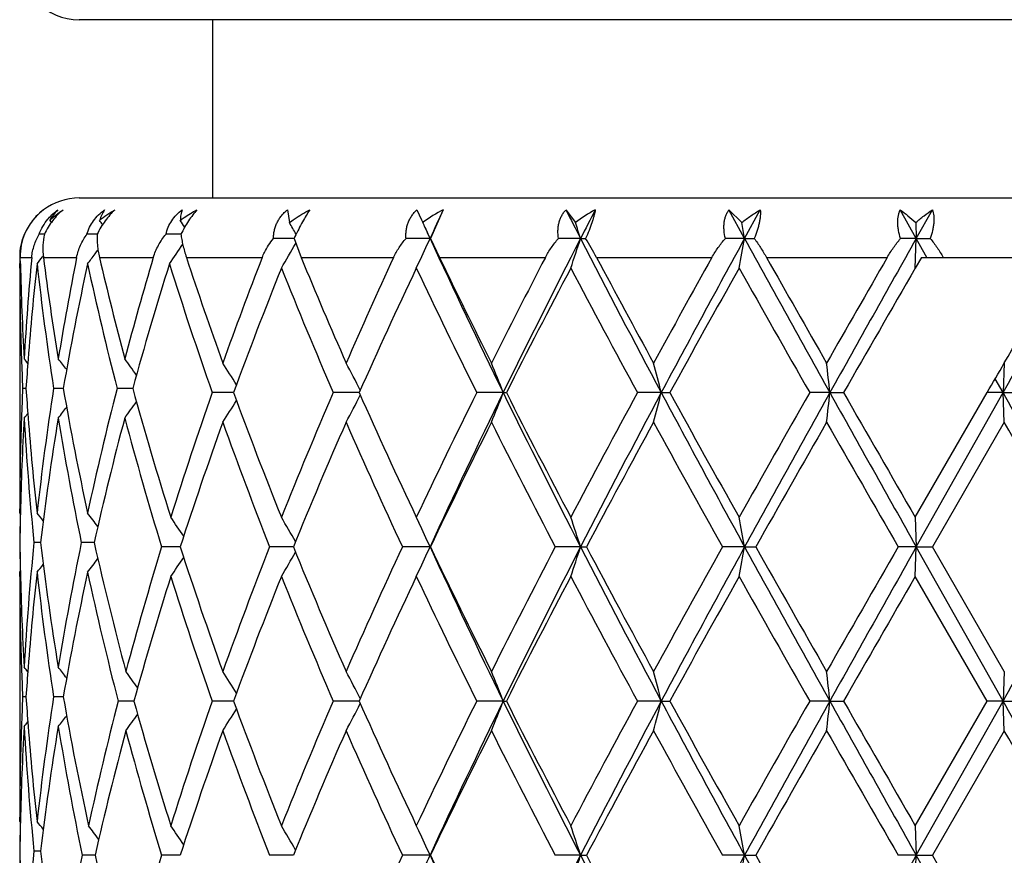
# Model space of a CAD drawing. Units: inches. Extents: x 8.57 to 12.85, y 6.01 to 12.01.
# Drawn here: x 8.57 to 8.9, y 8.04 to 8.32 of the extents above; entities that cross this region are included whole.
import ezdxf

# ---------------------------------------------------------------- set-up
doc = ezdxf.new("R2010")
doc.units = ezdxf.units.IN
doc.header["$LTSCALE"] = 1.21
doc.header["$MEASUREMENT"] = 0
doc.layers.get('0').update_dxf_attribs({"linetype": 'CONTINUOUS'})

msp = doc.modelspace()

# ---------------------------------------------------------------- linework, layer by layer
at = {"color": 7, "linetype": 'CONTINUOUS'}
for p, q in [((9.1834834891, 8.319891804), (8.5934834891, 8.319891804)), ((8.6384834891, 8.259891804), (8.6384834891, 8.319891804)), ((8.5934834891, 8.259891804), (9.1834834891, 8.259891804)), ((8.6635572894, 8.2558922802), (8.6642326356, 8.2515909251)), ((8.7071252527, 8.2558922802), (8.7086246475, 8.2525793592)), ((8.7159679898, 8.2558922802), (8.7116178415, 8.2462758906)), ((8.7572370881, 8.2558922802), (8.7604114556, 8.2515909251)), ((8.8120846316, 8.2558922802), (8.8163586054, 8.2515909251)), ((8.8173370497, 8.2462758842), (8.8120846316, 8.2558922802)), ((8.8173370497, 8.2462758842), (8.82261153, 8.2558922802)), ((8.8750923686, 8.2462758842), (8.8696888425, 8.2558922802)), ((8.8750923686, 8.2462758842), (8.8805000472, 8.2558922802)), ((8.5835782873, 8.2523261488), (8.584124294, 8.2516309861)), ((8.7086241256, 8.2525790469), (8.7090854745, 8.2515909251)), ((8.8749082067, 8.2515909251), (8.8750923686, 8.2462758842)), ((8.5817991279, 8.2477042547), (8.5800331476, 8.2477042574)), ((8.5995450549, 8.2477042525), (8.5961006243, 8.2477042574)), ((8.6277166955, 8.2477042504), (8.6227180274, 8.2477042574)), ((8.6657585448, 8.2462758854), (8.6588265054, 8.2462758906)), ((8.6657584173, 8.2462758906), (8.6681555907, 8.239891804)), ((8.7115191833, 8.2462758842), (8.7034488748, 8.2462758906)), ((8.7116178415, 8.2462758906), (8.7147004289, 8.239891804)), ((8.7621488775, 8.2462758842), (8.7547477694, 8.2462758906)), ((8.7621488775, 8.2462758842), (8.7638590337, 8.2462758906)), ((8.8173370497, 8.2462758842), (8.8108721932, 8.2462758906)), ((8.8173370497, 8.2462758842), (8.820596997, 8.2462758906)), ((8.8750923686, 8.2462758842), (8.8697970323, 8.2462758906)), ((8.8747431932, 8.2363069205), (8.8750923686, 8.2462758842)), ((8.8750923686, 8.2462758842), (8.8797844798, 8.2462758906)), ((8.878231857, 8.2406922684), (8.8750923686, 8.2462758842)), ((8.8786820031, 8.2398918479), (8.878231857, 8.2406922684)), ((8.5734845686, 8.2377400802), (8.5737284373, 8.2380371382)), ((8.5734878067, 8.2363118774), (8.5734845686, 8.2377400802)), ((8.573660137, 8.2379672406), (8.573624889, 8.239891804)), ((8.5737246361, 8.2377467005), (8.5736786182, 8.239891804)), ((8.5812074362, 8.2400893203), (8.5814213086, 8.2403576285)), ((8.7069073095, 8.2363117294), (8.7077863007, 8.2381758938)), ((8.8768098006, 8.239891804), (8.8747433821, 8.2362852162)), ((8.8768098006, 8.239891804), (8.884188238, 8.239891804)), ((8.5734834891, 8.2363117294), (8.5734834891, 8.1553017232)), ((8.9046950217, 8.2043467183), (8.9042830801, 8.1943784332)), ((8.9042830801, 8.1943784332), (8.9016496902, 8.1990637175)), ((8.5755998449, 8.1958068238), (8.5744778322, 8.1958068261)), ((8.587954234, 8.1958068204), (8.5848719764, 8.1958068261)), ((8.5881391955, 8.1958068201), (8.587954234, 8.1958068204)), ((8.6115151753, 8.1958068167), (8.6062212057, 8.1958068261)), ((8.6447904409, 8.1943784415), (8.6382552483, 8.1943784577)), ((8.6454088315, 8.1943784399), (8.6447904409, 8.1943784415)), ((8.6876794621, 8.1943784353), (8.6789511269, 8.1943784577)), ((8.7361450285, 8.1943784332), (8.7272074726, 8.1943784577)), ((8.7361450285, 8.1943784332), (8.737195232, 8.1943784577)), ((8.7892943474, 8.1943784332), (8.7812830722, 8.1943784577)), ((8.7892943474, 8.1943784332), (8.7921700861, 8.1943784577)), ((8.8460226658, 8.1943784332), (8.8392267388, 8.1943784577)), ((8.8460226658, 8.1943784332), (8.8506201757, 8.1943784577)), ((8.8747433821, 8.1524449844), (8.8989320377, 8.1943784578)), ((8.8750923547, 8.1424811206), (8.9042830801, 8.1943784332)), ((8.9042830801, 8.1943784332), (8.8989450241, 8.1943784577)), ((8.9042830801, 8.1943784332), (8.9104364712, 8.1943784577)), ((8.9046947965, 8.1844149626), (8.9042830801, 8.1943784332)), ((8.9046947965, 8.1844149626), (8.8804924866, 8.1424810815)), ((8.5734845686, 8.1538733551), (8.5734878067, 8.1553015751)), ((8.5734845686, 8.1538733551), (8.5737408847, 8.1535611211)), ((8.7069073095, 8.1524449844), (8.7077870753, 8.1505791466)), ((8.8747433821, 8.1524449844), (8.8750923547, 8.1424811206)), ((8.5804771823, 8.1439094562), (8.5782725303, 8.1439094475)), ((8.5985163606, 8.1439094634), (8.5942162352, 8.1439094475)), ((8.6274792156, 8.1424811064), (8.6212133918, 8.1424810815)), ((8.6655365523, 8.1424811135), (8.6575590897, 8.1424810815)), ((8.7115189991, 8.1424811206), (8.7022371345, 8.1424810815)), ((8.7115189991, 8.1424811206), (8.7116380403, 8.1424810815)), ((8.762148746, 8.1424811206), (8.7536354272, 8.1424810815)), ((8.762148746, 8.1424811206), (8.7641207358, 8.1424810815)), ((8.8173369756, 8.1424811206), (8.8098993852, 8.1424810815)), ((8.8173369756, 8.1424811206), (8.8210907596, 8.1424810815)), ((8.8750923547, 8.1424811206), (8.86899886, 8.1424810815)), ((8.8747433821, 8.1325174732), (8.8750923547, 8.1424811206)), ((8.9042830665, 8.0905838064), (8.8750923547, 8.1424811206)), ((8.8750923547, 8.1424811206), (8.8804924866, 8.1424810815)), ((8.9046947965, 8.1005472878), (8.8804924866, 8.1424810815)), ((8.5734834891, 8.1325174732), (8.5734834891, 8.0515069813)), ((8.5734845686, 8.133945808), (8.5737408755, 8.1342580254)), ((8.5734878067, 8.1325176244), (8.5734845686, 8.133945808)), ((8.7069073095, 8.1325174732), (8.7077853318, 8.1343795604)), ((8.8989475176, 8.0905838594), (8.8747433821, 8.1325174732)), ((8.9046947965, 8.1005472878), (8.9042830665, 8.0905838064)), ((8.5755998666, 8.0920122178), (8.5744778173, 8.0920122249)), ((8.5879542848, 8.0920122071), (8.5848719265, 8.0920122249)), ((8.588139252, 8.092012206), (8.5879542848, 8.0920122071)), ((8.6119090447, 8.0905838305), (8.6065881605, 8.0905838594)), ((8.6447905433, 8.0905838242), (8.6382551279, 8.0905838594)), ((8.6454089576, 8.0905838209), (8.6447905433, 8.0905838242)), ((8.6876796149, 8.090583811), (8.6789509789, 8.0905838594)), ((8.73614516, 8.0905838064), (8.7272073023, 8.0905838594)), ((8.73614516, 8.0905838064), (8.7371954059, 8.0905838594)), ((8.789294433, 8.0905838064), (8.7812828858, 8.0905838594)), ((8.789294433, 8.0905838064), (8.7921702748, 8.0905838594)), ((8.8460227025, 8.0905838064), (8.839226543, 8.0905838594)), ((8.8460227025, 8.0905838064), (8.8506203726, 8.0905838594)), ((8.8747433821, 8.0486501838), (8.8989475176, 8.0905838594)), ((8.8750923423, 8.0386865551), (8.9042830665, 8.0905838064)), ((8.9042830665, 8.0905838064), (8.8989475176, 8.0905838594)), ((8.9042830665, 8.0905838064), (8.910436669, 8.0905838594)), ((8.9046947965, 8.080620034), (8.9042830665, 8.0905838064)), ((8.9046947965, 8.080620034), (8.8804922747, 8.0386865048)), ((8.5734845686, 8.0500785832), (8.5734878067, 8.0515068327)), ((8.5734845686, 8.0500785832), (8.5737408758, 8.0497663551)), ((8.7069073095, 8.0486501838), (8.7077880176, 8.0467823111)), ((8.8747433821, 8.0486501838), (8.8750923423, 8.0386865551)), ((8.580477139, 8.0401148876), (8.5782725663, 8.0401148748)), ((8.5988394412, 8.0386865275), (8.5945115633, 8.0386865048)), ((8.6274790969, 8.0386865369), (8.621213504, 8.0386865048)), ((8.6655364026, 8.038686546), (8.6575592338, 8.0386865048)), ((8.7115188353, 8.0386865551), (8.7022373054, 8.0386865048)), ((8.7115188353, 8.0386865551), (8.711637865, 8.0386865048)), ((8.7621486291, 8.0386865551), (8.7536356187, 8.0386865048)), ((8.7621486291, 8.0386865551), (8.7641205411, 8.0386865048)), ((8.8173369098, 8.0386865551), (8.8098995904, 8.0386865048)), ((8.8173369098, 8.0386865551), (8.8210905526, 8.0386865048)), ((8.8750923423, 8.0386865551), (8.8689990715, 8.0386865048)), ((8.8747433821, 8.0287231924), (8.8750923423, 8.0386865551)), ((8.9042830451, 7.9867890404), (8.8750923423, 8.0386865551)), ((8.8750923423, 8.0386865551), (8.8804922747, 8.0386865048)), ((8.9046947965, 7.9967530701), (8.8804922747, 8.0386865048))]:
    msp.add_line(p, q, dxfattribs=at)
at = {"color": 9, "linetype": 'CONTINUOUS'}
for p, q in [((8.5736786182, 8.239891804), (8.5775207999, 8.239891804)), ((8.5814543629, 8.239891804), (8.5926370453, 8.239891804)), ((8.600308509, 8.239891804), (8.618428192, 8.239891804)), ((8.6295607503, 8.239891804), (8.6550679589, 8.239891804)), ((8.6681555907, 8.239891804), (8.6992772052, 8.239891804)), ((8.7147004289, 8.239891804), (8.7503135012, 8.239891804)), ((8.7675158073, 8.239891804), (8.8063353262, 8.239891804)), ((8.8246960111, 8.239891804), (8.8653212684, 8.239891804)), ((8.884188238, 8.239891804), (8.9251429632, 8.239891804))]:
    msp.add_line(p, q, dxfattribs=at)
at = {"color": 7, "linetype": 'CONTINUOUS'}
for centre, radius, start, end in [((8.5934834891, 8.339891804), 0.02, 180, 270), ((8.5934834891, 8.239891804), 0.02, 90, 126.7546455233), ((8.5937537271, 8.2397173374), 0.0202735819, 127.0749903315, 156.7992964892), ((8.5931396314, 8.2400881014), 0.0196090186, 126.2964649242, 136.3901238415), ((8.7348106815, 8.2180837502), 0.0422437211, 116.4903550777, 127.2405967843), ((10.7788685962, 7.2957010577), 2.2754177849, 155.0400540171, 155.3068552572), ((11.6884086095, 9.7469910837), 3.2886383397, 206.9626245148, 207.1507542222), ((8.7873629415, 8.2170334712), 0.043824653, 117.5399890913, 127.9508000356), ((11.7972400186, 6.6897533652), 3.4109442369, 152.6676547025, 152.8493389347), ((8.5936947021, 8.2397489193), 0.0202292653, 141.6446437173, 156.8425713669), ((8.5929491286, 8.2402712693), 0.0193447454, 136.3937522217, 141.4527065984), ((8.5966168944, 8.2413936446), 0.017765709, 139.0760773295, 140.1239379355), ((8.1470476381, 7.9153261253), 0.5648377917, 36.4502721617, 36.6290262038), ((8.1588111891, 7.936722267), 0.5650409082, 33.6804664917, 33.9556143253), ((8.16286504, 7.961095442), 0.5794455036, 29.64590035, 30.0882675938), ((8.7339964161, 8.2192083168), 0.0408557014, 127.2859063424, 127.5699736854), ((8.1391745196, 7.987426439), 0.6281571238, 24.6911270819, 24.8686131803), ((10.7403785929, 9.1791463124), 2.2330512175, 204.5734844287, 204.6929919589), ((8.0273515629, 8.0090211188), 0.7721508384, 17.8944711213, 18.3093998778), ((7.5999998401, 8.0249242209), 1.2372980404, 10.3056494772, 10.555909931), ((8.1361683546, 7.9860446863), 0.6314656383, 24.3372410387, 24.6910970206), ((8.1590384639, 8.5585304447), 0.5647654015, 325.3886771231, 326.1982587873), ((8.1642704621, 8.5306447148), 0.5778225972, 329.3772621932, 330.330328727), ((8.7679785546, 8.1974925087), 0.1132641815, 154.1502069107, 154.4877282479), ((8.1393329155, 8.5050579267), 0.6279850879, 334.8505087414, 335.6642406967), ((10.970106644, 9.2862062743), 2.4864980463, 204.722948985, 206.0466396567), ((11.3705465005, 6.9068430375), 2.9322036953, 152.8191423713, 153.9534249331), ((8.0335576435, 8.4814950148), 0.7656195044, 341.322457992, 342.1077925851), ((12.2094132587, 10.0163531966), 3.8751523075, 207.1792758737, 208.0452384039), ((8.6578790092, 8.181331716), 0.1242960635, 28.1079250507, 31.4998160964), ((13.1844836293, 5.8529702709), 4.9799478919, 151.2761560431, 151.9548495302), ((7.6132409118, 8.4651819495), 1.2238330665, 349.2216004989, 349.6960980328), ((15.9740051219, 12.1681511259), 8.1608212398, 208.7228714316, 209.1391912878), ((21.7134232328, 1.0209564897), 14.7318695259, 150.6295067535, 150.8608560055), ((-5.0905616835, 16.0615841194), 16.0545509207, 330.6574707542, 330.8697216829), ((8.1459916491, 8.5808707862), 0.5661556705, 322.6940283701, 323.1133143228), ((8.1466413199, 8.5803820793), 0.5653427094, 323.1134080603, 323.2850883338), ((9.5237665801, 8.2592349168), 0.950284925, 181.2957051269, 183.2252664707), ((9.5332387042, 8.1517633299), 0.9597725462, 174.731551546, 176.7742357667), ((9.5424942661, 8.1310762505), 0.9690588764, 173.6806778209, 175.5852361595), ((8.1351733661, 8.5958501765), 0.5705367459, 321.1214048917, 321.4238169775), ((9.5729669495, 8.3478822614), 0.9997292703, 186.3252311669, 188.7496076329), ((9.5846786526, 8.3694983873), 1.0115615858, 187.3612712099, 189.3146928623), ((9.6142936621, 8.0371787422), 1.0415732466, 168.7773576302, 170.6849928035), ((9.6299271104, 8.0143865604), 1.0574663993, 167.8063943375, 170.1213936938), ((9.7005885586, 8.4764027445), 1.1297672205, 192.1955811915, 194.3808495344), ((9.7227804951, 8.5018188204), 1.1526270522, 193.1348397481, 194.883047896), ((9.7762410088, 7.8955098474), 1.2079443078, 163.4353205927, 165.1167738977), ((9.8034024738, 7.8678810287), 1.2361756646, 162.5906690395, 164.6167397707), ((9.9240789456, 8.645497508), 1.3626631931, 197.4117012303, 199.3329374722), ((9.9439781071, 8.6722072144), 1.3836869595, 198.2061747397, 199.7629560047), ((10.0511406602, 7.6982381824), 1.4974670724, 158.7945525521, 160.246566863), ((10.3145377874, 8.9193815403), 1.7810897337, 202.4267664039, 203.6696036582), ((10.4896348652, 7.4129211756), 1.9721209322, 155.2076681266, 156.3402579638), ((10.9860194426, 9.3343048064), 2.5212357847, 205.7266404776, 206.626861674), ((11.2581835755, 6.9379324223), 2.8256876227, 152.5639418109, 153.3731913776), ((12.2822303216, 10.1145642871), 3.9834175071, 208.0744931328, 208.6556001216), ((12.9406622722, 5.9343058773), 4.7337496513, 150.8529472802, 151.3444493547), ((16.4115834314, 12.5316457332), 8.7166514509, 209.4959927776, 209.7648223837), ((20.1385805155, 1.7456106879), 13.0100753751, 150.0546847813, 150.2352024412), ((0.0821253343, 13.3064502933), 10.1916119294, 329.9592565977, 330.1896843103), ((9.5199334421, 8.2391856464), 0.9464499984, 180.1739712472, 182.0253844605), ((10.1181042094, 7.65296634), 1.5690630509, 158.1745978394, 159.8148831026), ((10.2849988049, 8.8869730645), 1.7490215646, 201.8399087887, 203.3277163489), ((10.6010011333, 7.3424198257), 2.0944293133, 154.7356676091, 155.99767971), ((10.8872960482, 9.2659714081), 2.4112847417, 205.2784025621, 206.3854350693), ((11.4712553716, 6.8086217407), 3.0651927388, 152.2396131089, 153.1218567813), ((12.0626453042, 9.9762688519), 3.7339619005, 207.7737607761, 208.5034530753), ((13.5170800871, 5.5950105114), 5.3927254925, 150.6732421283, 151.1829926839), ((15.493322372, 11.989809999), 7.6604366247, 209.3395890679, 209.7000155993), ((19.0588972846, 2.345960486), 11.7649009934, 149.9557121477, 150.1911990088), ((9.5234849583, 8.2393080307), 0.9500036211, 182.0251908157, 182.6245239598), ((8.1317255885, 7.843372536), 0.5725492174, 39.0716287168, 39.2684434873), ((9.5328067213, 8.1318426126), 0.9593410838, 175.5863339124, 176.1769589587), ((8.1398852482, 7.8540226282), 0.5684638315, 37.7624932665, 38.2262646948), ((8.1525242102, 7.8729771334), 0.5647641628, 35.4180420017, 36.1045278384), ((8.1633701088, 7.896549539), 0.5688782947, 31.8859634974, 32.7552232664), ((8.1578864649, 7.9231828098), 0.5958940854, 27.1630992374, 28.1529631957), ((8.1037366356, 7.9481780594), 0.6786420261, 21.2712611478, 22.1767577818), ((7.8969409741, 7.9681971754), 0.9205718354, 14.2229971413, 14.863640498), ((6.8722810347, 7.9802292255), 1.9853251396, 6.1923180448, 6.48162496), ((7.8347085359, 8.8149055385), 1.2319194452, 329.754408233, 330.290821346), ((9.5230209391, 8.1523242062), 0.9495392376, 177.3753141769, 177.9749466131), ((9.5336108488, 8.2598295018), 0.9601473199, 183.8233225102, 184.4134576885), ((9.5670500923, 8.0445148568), 0.9937620999, 171.2431448595, 173.6820933886), ((9.6390895072, 8.37901291), 1.0667993431, 189.888672729, 192.1834279177), ((9.6890056064, 7.917947706), 1.1178675006, 165.6075787826, 167.8161230296), ((9.8210379496, 8.5289152454), 1.2545541709, 195.3978154723, 197.4625826999), ((9.9063367595, 7.7491475763), 1.3439721935, 160.653525547, 162.5376708277), ((10.0936357938, 8.7263926934), 1.5428546853, 200.1710885125, 201.8392461318), ((10.2535485879, 7.5148679552), 1.7149611328, 156.6576028953, 158.1749673764), ((10.5601288342, 9.0275913169), 2.0494660579, 203.9883691034, 205.2780747815), ((10.8320083515, 7.1495554555), 2.349859963, 153.6002015339, 154.7361769686), ((10.9051428838, 7.1333660513), 2.4146012033, 153.9334277932, 155.2965332397), ((8.1038719759, 8.4405219437), 0.678495277, 337.8233658961, 338.7290673505), ((11.4695918212, 9.5315385369), 3.0429802023, 206.0671687867, 207.1601542644), ((11.4734543499, 9.5812642172), 3.0676645954, 206.8783846426, 207.759920755), ((11.9425040995, 6.4767496222), 3.5977169428, 151.4828432369, 152.2401720923), ((12.0648316338, 6.4480156169), 3.7119977911, 151.935553987, 152.83957824), ((7.897133887, 8.4205069352), 0.920371874, 345.1364462839, 345.7772357193), ((13.4511617771, 10.6798858508), 5.2830630373, 208.0646221546, 208.70437356), ((13.5238969309, 10.7975235094), 5.4005187801, 208.8172571637, 209.3262739824), ((15.0364276327, 4.6576708272), 7.1353766392, 150.2868407145, 150.6737909052), ((15.3909042403, 4.5428879081), 7.494588573, 150.8421772092, 151.2955054193), ((6.8727297629, 8.4084752363), 1.9848733768, 353.5184126072, 353.80778865), ((24.1848132937, 16.7521372116), 17.5645590106, 209.1578528683, 209.3518912724), ((25.5870749844, 17.7945081165), 19.2943361904, 209.8388378288, 209.9824968395), ((-3.0189770086, 1.4866417299), 13.68056515, 29.1119669399, 29.3610493736), ((8.1526364609, 8.5185537879), 0.5646247845, 323.8955339954, 324.5823183185), ((8.1634902869, 8.492128074), 0.5687344079, 327.2449311299, 328.1144223357), ((8.1580057246, 8.4655084088), 0.5957580149, 331.8471820477, 332.8372842988), ((8.1399959739, 8.53750289), 0.568322381, 321.7737995164, 322.2376907211), ((9.5193578374, 8.1524391554), 0.9458743619, 177.9740644258, 179.8266103585), ((9.5225065077, 8.1324281088), 0.9490240649, 176.7734360831, 178.7054732301), ((8.1318323883, 8.5481528373), 0.5724107263, 320.7316226895, 320.9284871325), ((9.5379659445, 8.2402005372), 0.964512013, 183.2307401614, 185.7296113875), ((9.5456667123, 8.260834547), 0.9722447785, 184.4178379154, 186.3161614336), ((9.5756133785, 8.0234452159), 1.0024005768, 170.6764615425, 173.0977548333), ((9.6262330814, 8.3565961698), 1.0537050882, 189.325899988, 191.6449602566), ((9.7056480598, 7.894071419), 1.1349709494, 165.1034637462, 167.2834931729), ((9.7987577517, 8.5024426706), 1.2313338561, 194.8991811683, 196.9977817355), ((9.9533349961, 7.7133875536), 1.3935618966, 160.2447776029, 162.0665961309), ((10.0825407365, 8.7022417438), 1.5309816109, 199.7691869146, 201.4458708246), ((10.329712377, 7.4629957065), 1.7975489174, 156.3383390084, 157.789737882), ((10.5414315797, 8.9991382483), 2.028915402, 203.6754917362, 204.9750898857), ((10.9662845487, 7.0642568959), 2.4991995263, 153.3713118069, 154.4417930887), ((11.3558147533, 9.500633883), 2.935288108, 206.6418562021, 207.5613610432), ((12.2380199214, 6.2982177812), 3.9331008979, 151.3426784637, 152.0365506249), ((13.1965496501, 10.5957131427), 5.0260370166, 208.6698149549, 209.2160819594), ((16.2180330601, 3.9675203586), 8.4938243704, 150.2335365786, 150.5588741987), ((22.1732107591, 15.8109846232), 15.3560411833, 209.7785769539, 209.9590055156), ((-4.2409911403, 0.5994384866), 15.1769867526, 29.8020681062, 29.9846703244), ((9.5190914095, 8.135368211), 0.9456079493, 178.8933282217, 179.4824668543), ((9.5192708622, 8.1325087548), 0.9457874232, 178.7059291695, 179.3093295817), ((8.1352082131, 7.7957945835), 0.5704899567, 38.5414601693, 38.8783427173), ((8.1461049521, 7.8108318786), 0.5660114687, 36.7252611498, 37.3057383624), ((8.1591706594, 7.8319837606), 0.5648387399, 33.7802092114, 34.5656348153), ((8.1642670508, 7.8581135716), 0.5778247318, 29.6829147746, 30.6224313158), ((8.0335120433, 7.9072493771), 0.7656666491, 17.8920602705, 18.6773227442), ((7.6131571177, 7.9235617274), 1.2239178203, 10.3038148019, 10.7782654513), ((8.1393030488, 7.8836879731), 0.6280167092, 24.3355664889, 25.1490580775), ((9.5191327245, 8.1524507896), 0.9456492635, 180.5175169344, 181.1066146849), ((9.5195015802, 8.1553135767), 0.9460181659, 180.6907100985, 181.2939473725), ((9.534812176, 8.0478653472), 0.961349345, 174.2662704301, 176.7733582993), ((9.5814989921, 8.2652130378), 1.0083444136, 186.909402855, 189.3164161507), ((9.6183479359, 7.9326817025), 1.0456877645, 168.3461281967, 170.6829662411), ((9.7182048963, 8.3968301516), 1.147898388, 192.7286338083, 194.9578843), ((9.7863106761, 7.7860700794), 1.2183925822, 162.9907802658, 165.0421565304), ((9.9520471901, 8.5711360726), 1.3922016283, 197.9325519426, 199.756147251), ((10.0607349758, 7.5909188753), 1.5076881092, 158.541138257, 160.2437254084), ((10.3273531848, 8.8209696492), 1.7949879709, 202.2092707859, 203.6627379447), ((10.5056673883, 7.3019894126), 1.9896700545, 155.0120489258, 156.3372799055), ((8.1392630226, 8.4012986321), 0.6280632189, 334.8501223056, 335.6639130471), ((10.9687478725, 9.1817833041), 2.4850012506, 204.7228931313, 206.0473814112), ((10.9071605661, 9.1917513826), 2.4333695415, 205.5437746409, 206.6432147006), ((11.2887238428, 6.8186601417), 2.8599257256, 152.4264760759, 153.370209927), ((11.3696153877, 6.8035247068), 2.9311578882, 152.8191139701, 153.9537965523), ((8.0334641826, 8.377734003), 0.7657186895, 341.3223409959, 342.107534728), ((12.2070796313, 9.9113569715), 3.8725276733, 207.1792327782, 208.045781928), ((12.226148153, 9.9803532308), 3.9196183327, 207.9623063481, 208.658564172), ((13.0206651291, 5.7865097646), 4.8250542999, 150.7724907884, 151.341511264), ((13.1834026967, 5.7497668982), 4.9787158215, 151.2761464883, 151.9550056738), ((7.6130879052, 8.3614183633), 1.2239891094, 349.2215295796, 349.6959426383), ((15.9675724509, 12.0608264846), 8.1534837795, 208.7228418788, 209.1395359252), ((16.1628553757, 12.2861003973), 8.4303670568, 209.4399528449, 209.7677388469), ((20.7344600808, 1.3002392332), 13.6969136485, 150.030015327, 150.2322991738), ((21.7166577017, 0.9153436094), 14.7355799739, 150.6295142988, 150.8608047365), ((-5.0723288241, 15.9476211218), 16.0336744172, 330.6572176795, 330.8697446468), ((8.1460685509, 8.4770210345), 0.5660608776, 322.6937774433, 323.2743476109), ((8.1591299475, 8.4530129031), 0.564891672, 325.4338509408, 326.219181416), ((8.1642272005, 8.4268781411), 0.5778739266, 329.3770851892, 330.3164987313), ((8.1351687042, 8.4920626902), 0.5705446345, 321.1211682338, 321.4580076827), ((9.5199969669, 8.1353921493), 0.9465135251, 180.174005329, 182.0253128445), ((9.523657429, 8.155436548), 0.9501757323, 181.2957017292, 183.2254072301), ((9.5424001676, 8.0272917532), 0.9689642737, 173.6806398756, 175.5854010306), ((9.5730859957, 8.2441013705), 0.999849066, 186.3252417316, 188.749345996), ((9.6298331174, 7.9106134471), 1.0573700578, 167.8064392532, 170.1216664796), ((9.7021712133, 8.3729743271), 1.1313914451, 192.1967592998, 194.4535905588), ((9.8215998622, 7.7558700899), 1.255143338, 162.53740183, 164.533569487), ((9.9259601261, 8.5423391695), 1.3646490474, 197.4763968566, 199.3319954796), ((10.1172398501, 7.5495128119), 1.5681339722, 158.174413476, 159.815680652), ((10.2854354992, 8.783349118), 1.7494902736, 201.8397656559, 203.3271830775), ((10.5993306138, 7.2394054774), 2.0925857209, 154.7354578507, 155.9985886167), ((10.8881328334, 9.1625647222), 2.4122068985, 205.2782395364, 206.3848543782), ((11.4675500037, 6.7067641591), 3.0610117924, 152.2393866609, 153.1228395842), ((12.0646264289, 9.8735049897), 3.7361949332, 207.7735847187, 208.5028441713), ((13.5054618284, 5.4977178021), 5.3794118321, 150.6730057802, 151.1840201486), ((15.501496199, 11.8905818851), 7.6697993432, 209.3394052656, 209.6993933171), ((25.353595391, -1.3751219198), 19.0249249764, 150.0167709706, 150.1624644031), ((9.5234438833, 8.1355105947), 0.9499624743, 182.0251049941, 182.6244665605), ((8.1318326702, 7.7396547853), 0.5724177018, 39.0724172195, 39.2692758745), ((9.5329971391, 8.0280358606), 0.9595318664, 175.5864830018, 176.1769930541), ((8.1400077056, 7.7503140586), 0.5683144265, 37.7632013511, 38.2270938279), ((8.1528465736, 7.7681545126), 0.5645753583, 35.378755655, 36.0682330889), ((8.1635182239, 7.7928418333), 0.5687067705, 31.8864113647, 32.7559429447), ((8.1580499662, 7.819468049), 0.5957123041, 27.1634407252, 28.1536208383), ((8.1039335365, 7.8444567576), 0.6784320608, 21.2715191637, 22.1773099741), ((7.8972222054, 7.8644708066), 0.920282537, 14.2231783713, 14.8640320041), ((6.8729083128, 7.8764998167), 1.9846945229, 6.192399473, 6.4818020212), ((9.5229438982, 8.0485328327), 0.9494621447, 177.3752958994, 177.9749970052), ((9.5337241834, 8.1560438821), 0.9602609795, 183.8234063941, 184.4134913424), ((9.566994272, 7.9407292567), 0.9937056094, 171.2431682493, 173.6822648297), ((9.6403594094, 8.2754606956), 1.0680919495, 189.889783658, 192.2601690238), ((9.6911233042, 7.8108065744), 1.1200409846, 165.5347954509, 167.7397439581), ((9.8226285131, 8.4256010807), 1.256215661, 195.4672582754, 197.4617245074), ((9.9060922798, 7.6454399124), 1.3437128329, 160.6535713515, 162.5380869023), ((10.1190921285, 8.6323652534), 1.5701175967, 200.1853268668, 201.8245224947), ((10.2530786383, 7.4112774529), 1.7144489149, 156.6576444805, 158.1754666661), ((8.1581229593, 8.3616531495), 0.5956261845, 331.8469780037, 332.8373320102), ((10.6028490458, 8.9433742369), 2.0964556277, 204.002544496, 205.2633450543), ((10.8310511141, 7.0462376393), 2.3487907127, 153.6002385491, 154.7367337672), ((10.9046504769, 7.0297914712), 2.4140620721, 153.932982435, 155.2963940077), ((8.1040144329, 8.3366711435), 0.6783422688, 337.8231941086, 338.7291276572), ((11.4703260666, 9.4281004234), 3.0437963024, 206.0671247561, 207.159814048), ((11.4752644293, 9.4783863855), 3.0696934422, 206.8783747808, 207.7593301145), ((11.9401708672, 6.3742249895), 3.5950606461, 151.4828757315, 152.2407656073), ((12.0636512118, 6.344823585), 3.7106725894, 151.9351888801, 152.8395366071), ((7.8973357443, 8.3166604562), 0.9201635474, 345.1363245759, 345.7772786218), ((13.4534580597, 10.5773214377), 5.2856680168, 208.0646793558, 208.7041140989), ((13.5294584845, 10.6967867445), 5.4068653636, 208.8172410604, 209.3256612923), ((15.0270672711, 4.5592220405), 7.1245974744, 150.2868687773, 150.6744050464), ((15.3861039445, 4.4417293923), 7.4891121762, 150.8418961455, 151.2955558215), ((6.8731774376, 8.3046313648), 1.9844230387, 353.5183575991, 353.8078080914), ((24.2107802281, 16.6628833399), 17.5943199105, 209.1580047399, 209.3517146743), ((25.6573377756, 17.7310082338), 19.3753330806, 209.8388164745, 209.9818751592), ((-3.0030564557, 1.3917375906), 13.6623305156, 29.1118759744, 29.3612907389), ((8.140094129, 8.4336330315), 0.5681989168, 321.7736096788, 322.2378195872), ((8.1529261556, 8.4129465552), 0.564472024, 323.9324470241, 324.6220775156), ((8.1635934062, 8.3882694234), 0.5686132088, 327.2447091464, 328.1144140929), ((9.5193859767, 8.0486444546), 0.945902501, 177.9741387447, 179.8266180358), ((9.522471298, 8.0286341436), 0.9489888559, 176.773375302, 178.7054735765), ((8.1319249894, 8.4442846409), 0.5722926688, 320.7314325398, 320.9283445464), ((9.5379640204, 8.136407115), 0.9645101776, 183.2308367332, 185.7296910183), ((9.5457377193, 8.1570451359), 0.9723159443, 184.4178400166, 186.3160150865), ((9.5755311326, 7.9196599088), 1.0023178566, 170.6762433426, 173.0977159477), ((9.6273216244, 8.2530035526), 1.0548120303, 189.3271630077, 191.7229975188), ((9.7198941091, 7.7839041531), 1.1496421288, 165.0429956538, 167.1958671047), ((9.8001433337, 8.3990648178), 1.232780626, 194.9700582708, 196.9974795863), ((9.9533170227, 7.6095914069), 1.3935453927, 160.2444806955, 162.0663086822), ((10.0828307353, 8.5985654593), 1.5312946472, 199.7696944608, 201.4460251609), ((10.3297055152, 7.359192038), 1.7975461401, 156.337996071, 157.7893887161), ((10.5420061558, 8.8956177457), 2.0295518162, 203.6760734099, 204.9752569564), ((10.9663055226, 6.9604332175), 2.4992311614, 153.3709381324, 154.4414003865), ((11.3570916249, 9.3975157013), 2.936732872, 206.6424869589, 207.5615350182), ((12.2381360446, 6.1943286916), 3.9332479532, 151.3422860668, 152.0361291172), ((13.2004115969, 10.4940959938), 5.0304702999, 208.6704752088, 209.2162584158), ((16.2188129634, 3.863210755), 8.4947568891, 150.23313478, 150.5584353118), ((22.2100343432, 15.7284693364), 15.3985707817, 209.7792514604, 209.9591809492), ((-4.2046146468, 0.5164264166), 15.1350923076, 29.8022393542, 29.9853462635), ((9.5190554497, 8.0315743051), 0.9455719882, 178.8933379427, 179.48248758), ((9.5192329688, 8.0287149588), 0.9457495276, 178.7059361124, 179.3093489653), ((8.1351670921, 7.691972367), 0.5705391947, 38.5410485864, 38.8778963026), ((8.1462320169, 7.70583884), 0.5660169888, 36.6925684572, 37.2760311969), ((8.1591142408, 7.7281549882), 0.5649044732, 33.7799095884, 34.5652256506), ((8.1642027676, 7.7542852312), 0.5778971347, 29.6826706926, 30.6220464268), ((8.0334111695, 7.8034242448), 0.765771924, 17.8919206158, 18.6770556832), ((7.612988181, 7.8197382827), 1.2240891334, 10.3037309195, 10.778103784), ((8.1392183642, 7.7798572927), 0.6281086023, 24.3353910504, 25.1485333263), ((9.5191080444, 8.0486554834), 0.9456245811, 180.5174859985, 181.1064032891), ((9.5194629229, 8.0515179451), 0.945979503, 180.6906741902, 181.293917797), ((9.5347657396, 7.9440731398), 0.9613028688, 174.2661339758, 176.7733223727), ((9.5822948043, 8.1615321044), 1.0091481603, 186.9103721843, 189.3976370394), ((9.6199252549, 7.8257397293), 1.0472915392, 168.2681885795, 170.6020272251), ((9.7192941451, 8.2933212645), 1.1490243749, 192.8035864468, 194.957610916), ((9.7861219793, 7.6823237439), 1.2181979204, 162.990352246, 165.0420415598), ((10.5050929451, 7.1984403292), 1.9890455232, 155.0114665165, 156.3371062204), ((8.1391183554, 8.2975693031), 0.6282217655, 334.8505175849, 335.6639229287), ((10.9699946411, 9.0785921256), 2.4863862453, 204.7235055595, 206.0472638515), ((10.9623305353, 9.1149955158), 2.4948063218, 205.5577022493, 206.630061204), ((11.3717113695, 6.6987012447), 2.9334925137, 152.8199387118, 153.9537189009), ((8.0332768945, 8.2739997795), 0.7659153471, 341.3225716611, 342.1075408124), ((12.2087384567, 9.8084396433), 3.8744041391, 207.1795671439, 208.0457009428), ((12.2281868695, 9.8776890588), 3.9219492502, 207.9629259277, 208.6587666729), ((13.1873599328, 5.6438600106), 4.9832013204, 151.2767149578, 151.9549640137), ((7.6127766731, 8.257680296), 1.2243053632, 349.2216691534, 349.6959459998), ((15.969505142, 11.9581018081), 8.1556928796, 208.7229080077, 209.1394908367), ((15.641704691, 11.886271731), 7.8310081917, 209.4278343071, 209.7807064809), ((21.7344453046, 0.8016306129), 14.7559458294, 150.6298266471, 150.8607984087), ((-5.0707200853, 15.8429127222), 16.0318243441, 330.6572465259, 330.8697987537)]:
    msp.add_arc(centre, radius, start, end, dxfattribs=at)
for points, knots in [([(8.5880927611, 8.2558922802), (8.587444909, 8.2553627832), (8.5861895116, 8.2542022303), (8.5844992698, 8.2522349713), (8.5830115105, 8.2500575968), (8.5821751065, 8.2485004523), (8.5817993748, 8.2477042574)], [0, 0, 0, 0, 0.2412102069, 0.4915329994, 0.7461944888, 1, 1, 1, 1]), ([(8.5831934794, 8.2530311851), (8.5836576067, 8.2535665383), (8.5846503132, 8.2545824149), (8.5857529925, 8.2554771602), (8.5863267022, 8.2558922802)], [0, 0, 0, 0, 0.5001369503, 1, 1, 1, 1]), ([(8.5863267022, 8.2558922802), (8.5857898429, 8.2553778941), (8.5847816988, 8.2542519851), (8.5839512248, 8.2529899232), (8.5835782873, 8.2523261488)], [0, 0, 0, 0, 0.4940680386, 1, 1, 1, 1]), ([(8.5835782873, 8.2523261488), (8.5842527506, 8.2530031357), (8.5856927844, 8.2542822956), (8.5872715692, 8.255384809), (8.5880927611, 8.2558922802)], [0, 0, 0, 0, 0.4974700868, 1, 1, 1, 1]), ([(8.5961006243, 8.2477042574), (8.5963375898, 8.2485026243), (8.5969554683, 8.250079963), (8.5982841878, 8.2522734688), (8.5999909487, 8.2542488318), (8.6013352795, 8.255377727), (8.602048313, 8.2558922802)], [0, 0, 0, 0, 0.2426628881, 0.490832063, 0.7437831782, 1, 1, 1, 1]), ([(8.605492584, 8.2558922802), (8.6049137977, 8.2553546738), (8.6037788585, 8.2541779342), (8.6022183362, 8.2522133368), (8.6007849095, 8.2500403634), (8.5999393236, 8.2484960129), (8.5995452234, 8.2477042574)], [0, 0, 0, 0, 0.2330193229, 0.4812759461, 0.7391136918, 1, 1, 1, 1]), ([(8.602048313, 8.2558922802), (8.6016822176, 8.2553674573), (8.6010201225, 8.2542153414), (8.6005421789, 8.2529773044), (8.600338621, 8.2523261488)], [0, 0, 0, 0, 0.4839891732, 1, 1, 1, 1]), ([(8.600338621, 8.2523261488), (8.6011257614, 8.2530048013), (8.6027863241, 8.2542845513), (8.6045702372, 8.255384942), (8.605492584, 8.2558922802)], [0, 0, 0, 0, 0.4968059732, 1, 1, 1, 1]), ([(8.6227180274, 8.2477042574), (8.6228880409, 8.2484985634), (8.6233777929, 8.2500729594), (8.6245501825, 8.252273441), (8.6261357718, 8.2542538651), (8.627418872, 8.2553798464), (8.6281052424, 8.2558922802)], [0, 0, 0, 0, 0.2435174505, 0.4910118289, 0.7432134531, 1, 1, 1, 1]), ([(8.6281052424, 8.2558922802), (8.6279286062, 8.2553508845), (8.6276518329, 8.2541693331), (8.6275292092, 8.2529643039), (8.6274959634, 8.2523261488)], [0, 0, 0, 0, 0.4712294628, 1, 1, 1, 1]), ([(8.6274959634, 8.2523261488), (8.6279296182, 8.2526645206), (8.6297111323, 8.253984839), (8.6316198091, 8.2551323056), (8.6331034473, 8.2558922802)], [0, 0, 0, 0, 0.2481038923, 1, 1, 1, 1]), ([(8.6331034473, 8.2558922802), (8.6326157225, 8.2553447837), (8.6316434674, 8.2541502303), (8.6302672595, 8.2521892444), (8.628938243, 8.250020667), (8.6281142948, 8.2484905601), (8.6277167085, 8.2477042574)], [0, 0, 0, 0, 0.2238734229, 0.4696884511, 0.7309769345, 1, 1, 1, 1]), ([(8.6588265054, 8.2462758906), (8.6588337688, 8.2467340965), (8.658893882, 8.2476494095), (8.6591283344, 8.2490041385), (8.6595113303, 8.2503246155), (8.6600436289, 8.2515956709), (8.6607222574, 8.2528024694), (8.6615399007, 8.2539315356), (8.6624856271, 8.2549713), (8.6631893377, 8.2555966896), (8.6635572894, 8.2558922802)], [0, 0, 0, 0, 0.1240821703, 0.2478581158, 0.3715664951, 0.4955605614, 0.6201528461, 0.7456176153, 0.8722046542, 1, 1, 1, 1]), ([(8.6642326356, 8.2515909251), (8.6647590951, 8.2520054679), (8.6669197159, 8.2536135823), (8.6692488, 8.2549937219), (8.6710609403, 8.2558922802)], [0, 0, 0, 0, 0.2488440793, 1, 1, 1, 1]), ([(8.6710609403, 8.2558922802), (8.6706535812, 8.2552811192), (8.6698165697, 8.2539480226), (8.6685751192, 8.2517922338), (8.6672986426, 8.2494055123), (8.6664632827, 8.2477352455), (8.6660475653, 8.2468772051)], [0, 0, 0, 0, 0.2134667716, 0.4573023002, 0.722894054, 1, 1, 1, 1]), ([(8.7034488748, 8.2462758906), (8.7034148338, 8.2467320201), (8.7033899179, 8.2476425061), (8.7034921589, 8.2489967066), (8.7037399694, 8.2503172065), (8.704135741, 8.2515889187), (8.7046782306, 8.2527969276), (8.7053617724, 8.2539275142), (8.7061768467, 8.2549687977), (8.7067980097, 8.255596201), (8.7071252527, 8.2558922802)], [0, 0, 0, 0, 0.1285823833, 0.2555628418, 0.3810785633, 0.5054623304, 0.6290991983, 0.7524297469, 0.8759413486, 1, 1, 1, 1]), ([(8.7547477694, 8.2462758906), (8.754601901, 8.2471739898), (8.7544963968, 8.248530649), (8.7546360851, 8.2503081864), (8.7548805382, 8.2515795731), (8.7552664578, 8.252787951), (8.7557902292, 8.2539197648), (8.7564443701, 8.254962786), (8.7569615913, 8.2555947121), (8.7572370881, 8.2558922802)], [0, 0, 0, 0, 0.2653011218, 0.393639121, 0.5190903212, 0.6419280549, 0.7626074465, 0.8817580847, 1, 1, 1, 1]), ([(8.7670998427, 8.2558922802), (8.7670475524, 8.255576814), (8.7669174355, 8.2549131389), (8.7666643348, 8.2538769818), (8.7663431065, 8.2527538257), (8.7658119412, 8.2511075882), (8.7650006225, 8.2489285837), (8.764258706, 8.2471759907), (8.7638590337, 8.2462758906)], [0, 0, 0, 0, 0.0943179337, 0.1993771639, 0.3145214818, 0.4388031543, 0.7095153043, 1, 1, 1, 1]), ([(8.8108721932, 8.2462758906), (8.8106538912, 8.247169298), (8.8104231433, 8.2485163495), (8.8103638312, 8.2502995543), (8.8104483845, 8.2515690983), (8.8106634788, 8.2527764275), (8.8110076843, 8.2539082483), (8.8114760382, 8.2549524096), (8.8118703976, 8.2555918096), (8.8120846316, 8.2558922802)], [0, 0, 0, 0, 0.2761006509, 0.4078749607, 0.5349742289, 0.6573491, 0.7752412074, 0.8892152629, 1, 1, 1, 1]), ([(8.8163586054, 8.2515909251), (8.8173535143, 8.2524065978), (8.8193790057, 8.2539317431), (8.8215270629, 8.2552794693), (8.82261153, 8.2558922802)], [0, 0, 0, 0, 0.5080755973, 1, 1, 1, 1]), ([(8.82261153, 8.2558922802), (8.8226422669, 8.2555794679), (8.8226715609, 8.2549181656), (8.8226271641, 8.2538793773), (8.8224946753, 8.2527541449), (8.8222745534, 8.25155348), (8.8219694781, 8.2502901141), (8.8214464018, 8.2485083914), (8.8209576556, 8.2471709586), (8.820596997, 8.2462758906)], [0, 0, 0, 0, 0.0951677139, 0.2000611017, 0.314497254, 0.4379321537, 0.5694363713, 0.7078231827, 1, 1, 1, 1]), ([(8.8697970323, 8.2462758906), (8.8695138939, 8.2471677788), (8.8691684221, 8.2485080181), (8.8689121549, 8.2502931135), (8.8688347439, 8.251559954), (8.8688719951, 8.2527647561), (8.8690243316, 8.2538946673), (8.8692892526, 8.2549380845), (8.8695441204, 8.255587239), (8.8696888425, 8.2558922802)], [0, 0, 0, 0, 0.285516185, 0.4207120845, 0.5498053317, 0.6722735728, 0.7879239665, 0.8969822071, 1, 1, 1, 1]), ([(8.8696888425, 8.2558922802), (8.8705840119, 8.2552682258), (8.8723783518, 8.2538961039), (8.8740648591, 8.2523944437), (8.8749082067, 8.2515909251)], [0, 0, 0, 0, 0.4836827882, 1, 1, 1, 1]), ([(8.8749082067, 8.2515909251), (8.8758068002, 8.2523986593), (8.8776151881, 8.2539087186), (8.8795371774, 8.2552723083), (8.8805000472, 8.2558922802)], [0, 0, 0, 0, 0.5133983076, 1, 1, 1, 1]), ([(8.8805000472, 8.2558922802), (8.8807284532, 8.2552555729), (8.8809469304, 8.2542130788), (8.8810271616, 8.2527605598), (8.8809825707, 8.2515567916), (8.8808318426, 8.2502913163), (8.8804882152, 8.248506543), (8.8800943664, 8.2471681395), (8.8797844798, 8.2462758906)], [0, 0, 0, 0, 0.2068401393, 0.3218515302, 0.4445875756, 0.5746151313, 0.7111821059, 1, 1, 1, 1]), ([(8.5800331476, 8.2477042574), (8.580369221, 8.2486153324), (8.5812102085, 8.2504035319), (8.582345557, 8.2520208504), (8.5829829016, 8.2527837569)], [0, 0, 0, 0, 0.4941439672, 1, 1, 1, 1]), ([(8.573624889, 8.239891804), (8.5736012188, 8.2412602663), (8.5738297607, 8.2439364204), (8.5746001862, 8.2465074664), (8.5750953535, 8.2477042574)], [0, 0, 0, 0, 0.5137927843, 1, 1, 1, 1]), ([(8.5751194786, 8.2477042574), (8.5746295943, 8.2465069011), (8.5738699001, 8.2439346841), (8.5736508229, 8.2412597947), (8.5736786182, 8.239891804)], [0, 0, 0, 0, 0.4859920809, 1, 1, 1, 1]), ([(8.5775207999, 8.239891804), (8.5775853399, 8.2405922647), (8.5777947946, 8.2419751951), (8.5783353702, 8.2439857816), (8.5790779397, 8.2459023569), (8.5796967041, 8.2471165574), (8.5800331476, 8.2477042574)], [0, 0, 0, 0, 0.2553084599, 0.5063284236, 0.7542146967, 1, 1, 1, 1]), ([(8.5817993748, 8.2477042574), (8.5815126771, 8.2464850762), (8.5811608593, 8.2438749528), (8.5812796807, 8.2412453285), (8.5814543629, 8.239891804)], [0, 0, 0, 0, 0.4785431877, 1, 1, 1, 1]), ([(8.5926370453, 8.239891804), (8.5927768429, 8.240596959), (8.5931425338, 8.2419889637), (8.5941810352, 8.244665378), (8.5952713402, 8.2465371519), (8.5961006243, 8.2477042574)], [0, 0, 0, 0, 0.2507617184, 0.5005796466, 1, 1, 1, 1]), ([(8.5995452234, 8.2477042574), (8.599479931, 8.2464650432), (8.5995355683, 8.2445422631), (8.5998763755, 8.2419398291), (8.6001474885, 8.2405824652), (8.600308509, 8.239891804)], [0, 0, 0, 0, 0.4729644229, 0.7297047456, 1, 1, 1, 1]), ([(8.618428192, 8.239891804), (8.6186389325, 8.2406008688), (8.6191481739, 8.2419987777), (8.62013778, 8.2440053816), (8.6213287491, 8.2459178165), (8.6222377502, 8.2471206756), (8.6227180274, 8.2477042574)], [0, 0, 0, 0, 0.2474470003, 0.4963818102, 0.7471736347, 1, 1, 1, 1]), ([(8.6277167085, 8.2477042574), (8.6277964917, 8.2470983703), (8.6279960146, 8.2458515583), (8.6283989827, 8.2439409271), (8.6289183989, 8.2419383542), (8.6293335686, 8.240582726), (8.6295607503, 8.239891804)], [0, 0, 0, 0, 0.2280895629, 0.4710251949, 0.7285422385, 1, 1, 1, 1]), ([(8.6550679589, 8.239891804), (8.6552889234, 8.2404617576), (8.656288867, 8.2427284863), (8.657661697, 8.2448208987), (8.6588265054, 8.2462758906)], [0, 0, 0, 0, 0.2469753155, 1, 1, 1, 1]), ([(8.6992772052, 8.239891804), (8.6998064123, 8.2410382872), (8.701067118, 8.2432653366), (8.7026135637, 8.2452990469), (8.7034488748, 8.2462758906)], [0, 0, 0, 0, 0.4955729299, 1, 1, 1, 1]), ([(8.7503135012, 8.239891804), (8.7509076205, 8.2410368969), (8.752271137, 8.2432558475), (8.7538858811, 8.2452951457), (8.7547477694, 8.2462758906)], [0, 0, 0, 0, 0.4969947322, 1, 1, 1, 1]), ([(8.8063353262, 8.239891804), (8.8069710983, 8.2410324765), (8.8083842921, 8.2432392421), (8.8100130549, 8.2452892801), (8.8108721932, 8.2462758906)], [0, 0, 0, 0, 0.4995478901, 1, 1, 1, 1]), ([(8.820596997, 8.2462758906), (8.821323054, 8.245268455), (8.8227496924, 8.2431777589), (8.824062079, 8.2410130475), (8.8246960111, 8.239891804)], [0, 0, 0, 0, 0.4908617985, 1, 1, 1, 1]), ([(8.8653212684, 8.239891804), (8.8659741462, 8.2410257027), (8.8673835201, 8.2432170368), (8.8689705365, 8.2452817476), (8.8697970323, 8.2462758906)], [0, 0, 0, 0, 0.5029970996, 1, 1, 1, 1]), ([(8.8797844798, 8.2462758906), (8.8805860381, 8.245277827), (8.8821352675, 8.2432054318), (8.8835252714, 8.2410219512), (8.8841778314, 8.239891804)], [0, 0, 0, 0, 0.4951786108, 1, 1, 1, 1])]:
    msp.add_open_spline(points, degree=3, knots=knots, dxfattribs=at)
for points in [[(8.5778197183, 8.2523261488), (8.5778351927, 8.2523068406), (8.5778506672, 8.2522875324), (8.5778661417, 8.2522682243)], [(8.7115191833, 8.2462758842), (8.7115520694, 8.2462758863), (8.7115849555, 8.2462758885), (8.7116178415, 8.2462758906)]]:
    msp.add_open_spline(points, degree=3, dxfattribs=at)

doc.saveas('drawing.dxf')
